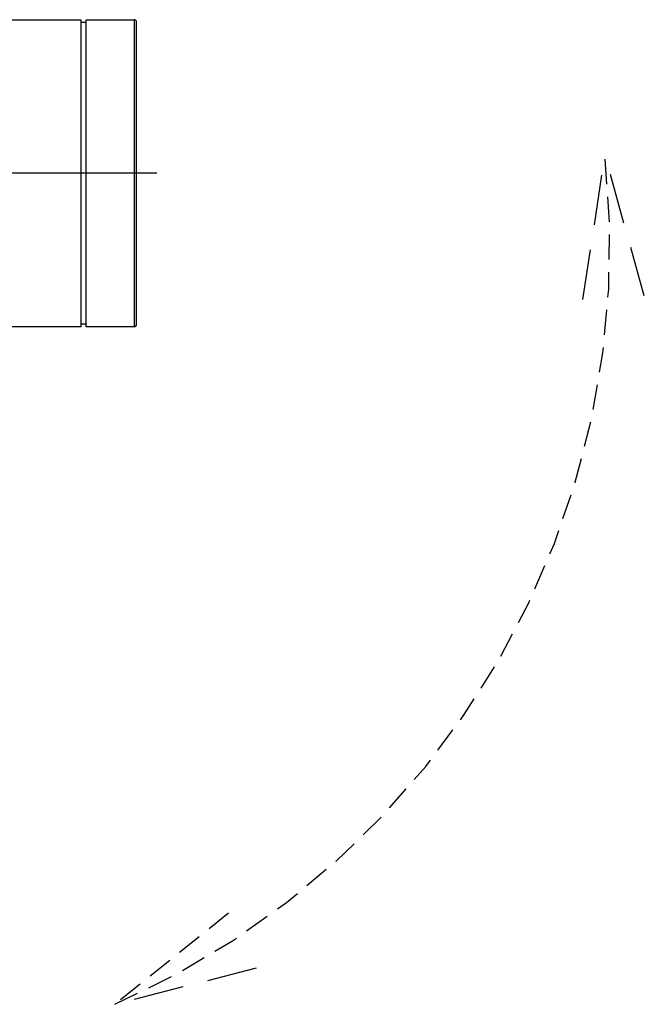
# Model space of a CAD drawing. Extents: x 0 to 420, y 0 to 297.
# Drawn here: x 280 to 286, y 179 to 189 of the extents above; entities that cross this region are included whole.
import ezdxf

# ---------------------------------------------------------------- set-up
doc = ezdxf.new("R2010")
doc.units = 0
for name, pattern in [('CENTER2', [23, 20, -1, 1, -1]), ('DASHED', [0.75, 0.5, -0.25]), ('HIDDEN', [0.375, 0.25, -0.125])]:
    doc.linetypes.add(name, pattern=pattern)
doc.layers.get('0').update_dxf_attribs({"linetype": 'CONTINUOUS'})

msp = doc.modelspace()

# ---------------------------------------------------------------- linework, layer by layer
at = {"color": 7, "linetype": 'CONTINUOUS'}
for p, q in [((274.7895, 189.252), (280.2145, 189.2519)), ((280.2144, 186.2019), (280.2145, 189.2519)), ((280.2145, 189.2269), (280.2645, 189.2269)), ((280.2644, 186.2019), (280.2645, 189.2519)), ((280.2645, 189.2519), (280.7395, 189.2519)), ((280.7395, 189.2519), (280.7394, 186.2019)), ((280.7644, 186.2269), (280.7645, 189.2269)), ((280.2144, 186.2019), (276.6769, 186.202)), ((280.2644, 186.2269), (280.2144, 186.2269)), ((280.7394, 186.2019), (280.2644, 186.2019))]:
    msp.add_line(p, q, dxfattribs=at)
at = {"color": 4, "linetype": 'DASHED'}
for p, q in [((285.1965, 186.473), (285.4161, 187.9034)), ((285.8067, 186.5099), (285.4161, 187.9034)), ((281.9517, 179.833), (280.5496, 179.4744))]:
    msp.add_line(p, q, dxfattribs=at)
at = {"color": 3, "linetype": 'CENTER2'}
msp.add_line((280.9644, 187.7269), (274.3309, 187.727), dxfattribs=at)
at = {"color": 4, "linetype": 'HIDDEN'}
msp.add_line((281.6786, 180.3799), (280.5496, 179.4744), dxfattribs=at)
at = {"color": 7, "linetype": 'CONTINUOUS'}
for centre, start, end in [((280.7395, 189.2269), 359.999, 89.999), ((280.7394, 186.2269), 269.999, 359.999)]:
    msp.add_arc(centre, 0.025, start, end, dxfattribs=at)
at = {"color": 4, "linetype": 'HIDDEN'}
msp.add_arc((277.2268, 187.0122), 8.2377, 293.78899, 6.21101, dxfattribs=at)

doc.saveas('drawing.dxf')
